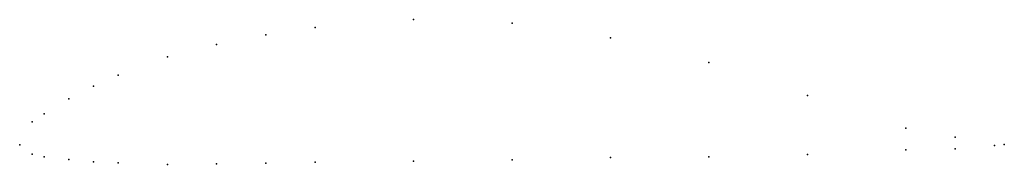
# Model space of a CAD drawing. Units: metres. Extents: x 0 to 1, y -0.02 to 0.13.
import ezdxf

# ---------------------------------------------------------------- set-up
doc = ezdxf.new("R2010")
doc.units = ezdxf.units.M

msp = doc.modelspace()

# ---------------------------------------------------------------- linework, layer by layer
for p in [(0.4, 0.1274), (0.5, 0.1238), (0.25, 0.1119), (0.3, 0.1195), (0.2, 0.1022), (0.6, 0.1088), (0.15, 0.0895), (0.7, 0.0838), (0.1, 0.0708), (0.075, 0.0598), (0.8, 0.0502), (0.05, 0.047), (0.025, 0.0316), (0.0125, 0.0236), (0.9, 0.017), (0, 0), (0, 0), (0.95, 0.008), (1, 0.0005), (1, 0.0005), (0.0125, -0.0094), (0.8, -0.0098), (0.9, -0.005), (0.95, -0.004), (0.99, -0.0005), (0.025, -0.0122), (0.05, -0.015), (0.075, -0.0172), (0.1, -0.0182), (0.15, -0.0198), (0.2, -0.0194), (0.25, -0.0187), (0.3, -0.0175), (0.4, -0.0166), (0.5, -0.0152), (0.6, -0.0128), (0.7, -0.0122)]:
    msp.add_point(p)

doc.saveas('drawing.dxf')
